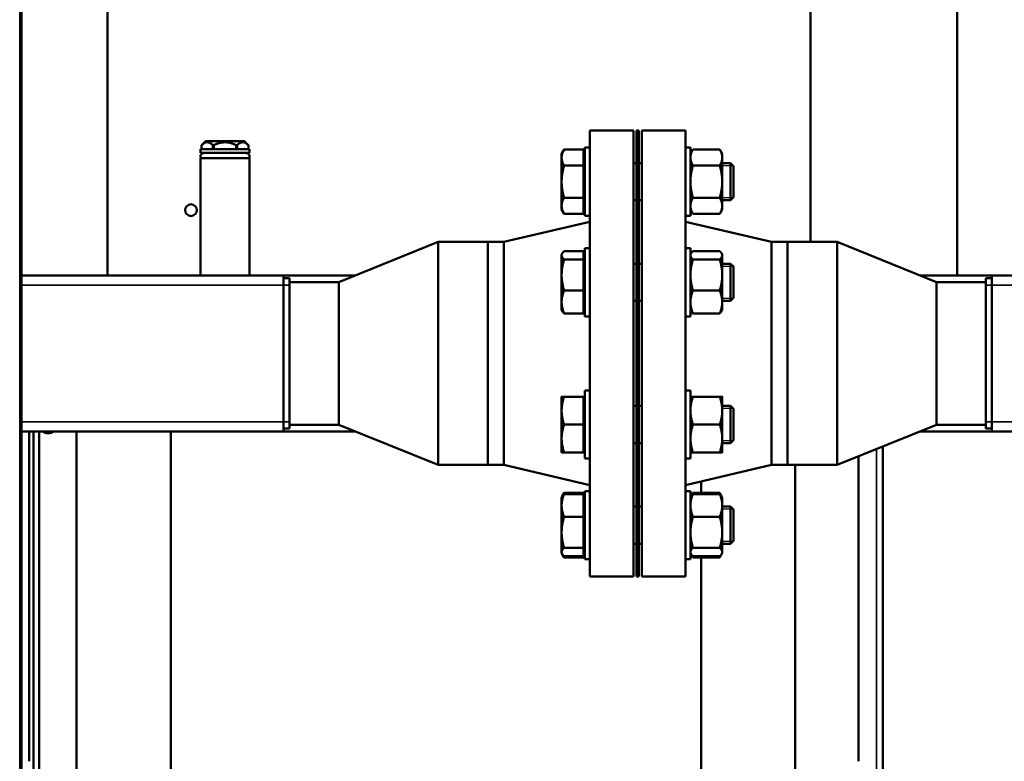
# Model space of a CAD drawing. Units: inches. Extents: x 9 to 475, y 35 to 262.
# Drawn here: x 178 to 198, y 85 to 100 of the extents above; entities that cross this region are included whole.
import ezdxf

# ---------------------------------------------------------------- set-up
doc = ezdxf.new("R2010")
doc.units = ezdxf.units.IN
doc.header["$LTSCALE"] = 25
doc.header["$MEASUREMENT"] = 0
doc.linetypes.add('DASHED', pattern=[0.2067, 0.1654, -0.0413])
for name, color, linetype, lineweight in [('Hidden Narrow (ANSI)', 7, 'DASHED', 25), ('Visible (ANSI)', 7, 'Continuous', 50), ('Visible Narrow (ANSI)', 7, 'Continuous', 35)]:
    doc.layers.add(name, color=color, linetype=linetype, lineweight=lineweight)

msp = doc.modelspace()

# ---------------------------------------------------------------- linework, layer by layer
at = {"layer": 'Hidden Narrow (ANSI)'}
for p, q in [((192.729, 96.657), (192.507, 96.657)), ((192.507, 96.013), (192.729, 96.013)), ((192.729, 94.627), (192.507, 94.627)), ((192.507, 93.984), (192.729, 93.984)), ((192.729, 91.757), (192.507, 91.757)), ((192.507, 91.113), (192.729, 91.113)), ((192.729, 89.728), (192.507, 89.728)), ((192.507, 89.084), (192.729, 89.084))]:
    msp.add_line(p, q, dxfattribs=at)
at = {"layer": 'Visible (ANSI)'}
for p, q in [((178.374, 108.26), (178.374, 79.65)), ((194.29, 107.831), (194.29, 95.12)), ((197.243, 107.831), (197.243, 94.445)), ((180.107, 102.319), (180.107, 94.445)), ((189.836, 97.37), (189.836, 88.37)), ((190.716, 97.37), (189.836, 97.37)), ((190.716, 97.37), (190.716, 88.37)), ((190.776, 97.37), (190.776, 88.37)), ((190.826, 97.37), (190.776, 97.37)), ((190.826, 97.37), (190.826, 88.37)), ((190.886, 88.37), (190.886, 97.37)), ((190.886, 97.37), (191.766, 97.37)), ((191.766, 88.37), (191.766, 97.37)), ((182.083, 97.15), (182.004, 97.071)), ((182.87, 97.15), (182.083, 97.15)), ((182.87, 97.15), (182.887, 97.133)), ((182.969, 96.993), (181.984, 96.993)), ((181.984, 96.993), (181.984, 96.914)), ((182.004, 96.993), (182.004, 97.071)), ((182.233, 96.993), (182.233, 97.071)), ((182.248, 96.993), (182.248, 97.071)), ((182.705, 96.993), (182.705, 97.071)), ((182.72, 96.993), (182.72, 97.071)), ((182.912, 97.108), (182.949, 97.071)), ((182.949, 96.993), (182.949, 97.071)), ((182.969, 96.993), (182.969, 96.914)), ((189.267, 96.898), (189.317, 96.985)), ((189.711, 96.985), (189.317, 96.985)), ((189.711, 96.985), (189.711, 96.66)), ((189.736, 95.648), (189.736, 97.023)), ((189.836, 97.023), (189.736, 97.023)), ((191.766, 97.023), (191.866, 97.023)), ((191.866, 97.023), (191.866, 95.648)), ((191.866, 96.898), (191.916, 96.985)), ((192.457, 96.985), (191.916, 96.985)), ((192.507, 96.898), (192.457, 96.985)), ((182.969, 96.914), (181.984, 96.914)), ((182.969, 96.807), (181.984, 96.807)), ((181.984, 96.807), (181.984, 94.445)), ((182.969, 96.807), (182.969, 94.445)), ((189.267, 96.898), (189.267, 96.822)), ((189.267, 96.822), (189.267, 96.335)), ((189.711, 96.841), (189.736, 96.841)), ((192.507, 96.822), (192.507, 96.898)), ((192.507, 96.335), (192.507, 96.822)), ((189.711, 96.66), (189.317, 96.66)), ((189.711, 96.66), (189.711, 96.01)), ((190.716, 96.71), (190.776, 96.71)), ((190.826, 96.71), (190.886, 96.71)), ((192.457, 96.66), (191.916, 96.66)), ((192.507, 96.71), (192.676, 96.71)), ((192.676, 95.96), (192.676, 96.71)), ((192.736, 96.65), (192.676, 96.71)), ((192.736, 96.65), (192.736, 96.02)), ((189.267, 96.335), (189.267, 95.848)), ((192.507, 95.848), (192.507, 96.335)), ((189.711, 96.01), (189.317, 96.01)), ((189.711, 96.01), (189.711, 95.685)), ((190.716, 95.96), (190.776, 95.96)), ((190.826, 95.96), (190.886, 95.96)), ((192.457, 96.01), (191.916, 96.01)), ((192.507, 95.96), (192.676, 95.96)), ((192.736, 96.02), (192.676, 95.96)), ((189.267, 95.848), (189.267, 95.773)), ((189.267, 95.773), (189.317, 95.685)), ((189.711, 95.829), (189.736, 95.829)), ((191.866, 95.773), (191.916, 95.685)), ((192.507, 95.773), (192.457, 95.685)), ((192.507, 95.773), (192.507, 95.848)), ((189.711, 95.685), (189.317, 95.685)), ((189.836, 95.648), (189.736, 95.648)), ((191.766, 95.648), (191.866, 95.648)), ((192.457, 95.685), (191.916, 95.685)), ((188.102, 95.12), (189.836, 95.525)), ((193.499, 95.12), (191.766, 95.525)), ((184.776, 94.31), (186.776, 95.12)), ((186.776, 90.62), (186.776, 95.12)), ((186.776, 95.12), (187.776, 95.12)), ((187.776, 90.62), (187.776, 95.12)), ((187.776, 95.12), (187.776, 90.62)), ((188.102, 95.12), (187.776, 95.12)), ((188.102, 95.12), (188.102, 90.62)), ((189.736, 93.618), (189.736, 94.993)), ((189.836, 94.993), (189.736, 94.993)), ((191.766, 94.993), (191.866, 94.993)), ((191.866, 94.993), (191.866, 93.618)), ((193.499, 90.62), (193.499, 95.12)), ((193.499, 95.12), (193.826, 95.12)), ((193.826, 95.12), (193.826, 90.62)), ((194.826, 95.12), (193.826, 95.12)), ((193.826, 90.62), (193.826, 95.12)), ((194.826, 95.12), (194.826, 90.62)), ((196.826, 94.31), (194.826, 95.12)), ((189.267, 94.868), (189.279, 94.888)), ((189.267, 94.868), (189.267, 94.849)), ((189.267, 94.849), (189.267, 94.451)), ((189.711, 94.933), (189.317, 94.933)), ((189.711, 94.765), (189.317, 94.765)), ((189.711, 94.933), (189.711, 94.765)), ((189.711, 94.812), (189.736, 94.812)), ((189.711, 94.765), (189.711, 94.137)), ((191.866, 94.868), (191.877, 94.888)), ((192.457, 94.933), (191.916, 94.933)), ((192.457, 94.765), (191.916, 94.765)), ((192.507, 94.868), (192.495, 94.888)), ((192.507, 94.849), (192.507, 94.868)), ((192.507, 94.451), (192.507, 94.849)), ((190.716, 94.681), (190.776, 94.681)), ((190.826, 94.681), (190.886, 94.681)), ((192.507, 94.681), (192.676, 94.681)), ((192.676, 93.931), (192.676, 94.681)), ((192.736, 94.621), (192.676, 94.681)), ((192.736, 94.621), (192.736, 93.99)), ((178.374, 94.445), (183.658, 94.445)), ((183.658, 94.445), (183.658, 94.248)), ((185.109, 94.445), (183.658, 94.445)), ((183.776, 94.386), (183.658, 94.386)), ((183.776, 94.248), (183.776, 94.386)), ((189.267, 94.451), (189.267, 93.908)), ((192.507, 93.908), (192.507, 94.451)), ((197.944, 94.445), (196.493, 94.445)), ((197.826, 94.386), (197.944, 94.386)), ((197.826, 94.386), (197.826, 94.248)), ((197.944, 94.445), (203.227, 94.445)), ((197.944, 94.445), (197.944, 94.248)), ((183.658, 91.493), (183.658, 94.248)), ((183.776, 94.31), (184.776, 94.31)), ((183.776, 94.248), (183.776, 91.493)), ((184.776, 91.43), (184.776, 94.31)), ((196.826, 94.31), (196.826, 91.43)), ((197.826, 94.31), (196.826, 94.31)), ((197.826, 91.493), (197.826, 94.248)), ((197.944, 91.493), (197.944, 94.248)), ((189.711, 94.137), (189.317, 94.137)), ((189.711, 94.137), (189.711, 93.678)), ((192.457, 94.137), (191.916, 94.137)), ((192.736, 93.99), (192.676, 93.931)), ((189.267, 93.908), (189.267, 93.743)), ((189.711, 93.799), (189.736, 93.799)), ((190.716, 93.931), (190.776, 93.931)), ((190.826, 93.931), (190.886, 93.931)), ((192.507, 93.931), (192.676, 93.931)), ((192.507, 93.743), (192.507, 93.908)), ((189.267, 93.743), (189.279, 93.723)), ((189.711, 93.678), (189.317, 93.678)), ((189.836, 93.618), (189.736, 93.618)), ((191.766, 93.618), (191.866, 93.618)), ((191.866, 93.743), (191.877, 93.723)), ((192.457, 93.678), (191.916, 93.678)), ((192.507, 93.743), (192.495, 93.723)), ((189.267, 91.998), (189.267, 91.717)), ((189.711, 91.998), (189.317, 91.998)), ((189.711, 91.998), (189.711, 91.435)), ((189.736, 90.748), (189.736, 92.123)), ((189.836, 92.123), (189.736, 92.123)), ((191.766, 92.123), (191.866, 92.123)), ((191.866, 92.123), (191.866, 90.748)), ((192.457, 91.998), (191.916, 91.998)), ((192.507, 91.717), (192.507, 91.998)), ((189.711, 91.942), (189.736, 91.942)), ((190.716, 91.81), (190.776, 91.81)), ((190.826, 91.81), (190.886, 91.81)), ((192.507, 91.81), (192.676, 91.81)), ((192.676, 91.06), (192.676, 91.81)), ((192.736, 91.751), (192.676, 91.81)), ((189.267, 91.717), (189.267, 91.154)), ((192.507, 91.154), (192.507, 91.717)), ((192.736, 91.751), (192.736, 91.12)), ((183.658, 91.493), (183.658, 91.296)), ((183.776, 91.355), (183.776, 91.493)), ((183.776, 91.43), (184.776, 91.43)), ((184.776, 91.43), (186.776, 90.62)), ((189.711, 91.435), (189.317, 91.435)), ((189.711, 91.435), (189.711, 90.873)), ((192.457, 91.435), (191.916, 91.435)), ((196.826, 91.43), (194.826, 90.62)), ((197.826, 91.43), (196.826, 91.43)), ((197.826, 91.493), (197.826, 91.355)), ((197.944, 91.493), (197.944, 91.296)), ((178.374, 91.296), (183.658, 91.296)), ((178.523, 84.642), (178.523, 91.296)), ((178.61, 91.296), (178.61, 55.831)), ((178.729, 91.296), (178.729, 55.831)), ((179.481, 55.889), (179.481, 91.296)), ((181.383, 49.17), (181.383, 91.296)), ((183.776, 91.355), (183.658, 91.355)), ((185.109, 91.296), (183.658, 91.296)), ((197.944, 91.296), (196.493, 91.296)), ((197.826, 91.355), (197.944, 91.355)), ((197.944, 91.296), (203.227, 91.296)), ((189.267, 91.154), (189.267, 90.873)), ((190.716, 91.06), (190.776, 91.06)), ((190.826, 91.06), (190.886, 91.06)), ((192.507, 90.873), (192.507, 91.154)), ((192.507, 91.06), (192.676, 91.06)), ((192.736, 91.12), (192.676, 91.06)), ((195.747, 90.994), (195.747, 73.89)), ((189.711, 90.873), (189.317, 90.873)), ((189.711, 90.929), (189.736, 90.929)), ((192.457, 90.873), (191.916, 90.873)), ((195.255, 90.794), (195.255, 84.642)), ((186.776, 90.62), (187.776, 90.62)), ((188.102, 90.62), (187.776, 90.62)), ((188.102, 90.62), (189.836, 90.215)), ((189.836, 90.748), (189.736, 90.748)), ((191.766, 90.748), (191.866, 90.748)), ((193.499, 90.62), (191.766, 90.215)), ((193.499, 90.62), (193.826, 90.62)), ((194.826, 90.62), (193.826, 90.62)), ((193.981, 49.17), (193.981, 90.62)), ((192.08, 90.055), (192.08, 90.289)), ((189.267, 89.968), (189.279, 89.988)), ((189.279, 89.988), (189.317, 90.055)), ((189.711, 90.055), (189.317, 90.055)), ((189.711, 90.033), (189.317, 90.033)), ((189.711, 90.055), (189.711, 90.033)), ((189.711, 90.033), (189.711, 89.574)), ((189.736, 88.718), (189.736, 90.093)), ((189.836, 90.093), (189.736, 90.093)), ((191.766, 90.093), (191.866, 90.093)), ((191.866, 90.093), (191.866, 88.718)), ((191.866, 89.968), (191.877, 89.988)), ((191.877, 89.988), (191.916, 90.055)), ((192.457, 90.055), (191.916, 90.055)), ((192.457, 90.033), (191.916, 90.033)), ((192.495, 89.988), (192.457, 90.055)), ((192.507, 89.968), (192.495, 89.988)), ((189.267, 89.968), (189.267, 89.804)), ((189.267, 89.804), (189.267, 89.26)), ((189.711, 89.912), (189.736, 89.912)), ((190.716, 89.781), (190.776, 89.781)), ((190.826, 89.781), (190.886, 89.781)), ((192.507, 89.804), (192.507, 89.968)), ((192.507, 89.26), (192.507, 89.804)), ((192.507, 89.781), (192.676, 89.781)), ((192.676, 89.031), (192.676, 89.781)), ((192.736, 89.721), (192.676, 89.781)), ((192.736, 89.721), (192.736, 89.09)), ((189.711, 89.574), (189.317, 89.574)), ((189.711, 89.574), (189.711, 88.947)), ((192.457, 89.574), (191.916, 89.574)), ((189.267, 89.26), (189.267, 88.863)), ((192.507, 88.863), (192.507, 89.26)), ((190.716, 89.031), (190.776, 89.031)), ((190.826, 89.031), (190.886, 89.031)), ((192.507, 89.031), (192.676, 89.031)), ((192.736, 89.09), (192.676, 89.031)), ((189.267, 88.863), (189.267, 88.843)), ((189.267, 88.843), (189.279, 88.824)), ((189.279, 88.824), (189.317, 88.756)), ((189.711, 88.947), (189.317, 88.947)), ((189.711, 88.947), (189.711, 88.779)), ((189.711, 88.9), (189.736, 88.9)), ((191.866, 88.843), (191.877, 88.824)), ((191.877, 88.824), (191.916, 88.756)), ((192.457, 88.947), (191.916, 88.947)), ((192.495, 88.824), (192.457, 88.756)), ((192.507, 88.843), (192.495, 88.824)), ((192.507, 88.843), (192.507, 88.863)), ((189.711, 88.779), (189.317, 88.779)), ((189.711, 88.756), (189.317, 88.756)), ((189.711, 88.779), (189.711, 88.756)), ((189.836, 88.718), (189.736, 88.718)), ((191.766, 88.718), (191.866, 88.718)), ((192.457, 88.779), (191.916, 88.779)), ((192.457, 88.756), (191.916, 88.756)), ((192.08, 49.17), (192.08, 88.756)), ((190.716, 88.37), (189.836, 88.37)), ((190.826, 88.37), (190.776, 88.37)), ((190.886, 88.37), (191.766, 88.37))]:
    msp.add_line(p, q, dxfattribs=at)
msp.add_circle((181.79, 95.76), 0.118, dxfattribs=at)
for centre, radius, start, end in [((182.052, 96.844), 0.0699, 90, 211.4079), ((182.901, 96.844), 0.0699, 328.5921, 90), ((189.861, 95.76), 0.118, 252.6162, 257.5649), ((178.909, 91.465), 0.205, 235.7839, 304.2161)]:
    msp.add_arc(centre, radius, start, end, dxfattribs=at)
for points, weights in [([(182.233, 97.071), (182.119, 97.182), (182.004, 97.071)], [1.02222605048, 1.16839476296, 1.02226805366]), ([(182.705, 97.071), (182.477, 97.182), (182.248, 97.071)], [1.02201442808, 1.16804093622, 1.02201442808]), ([(182.949, 97.071), (182.835, 97.182), (182.72, 97.071)], [1.02211843297, 1.16808563415, 1.02201036444]), ([(182.004, 97.071), (182.004, 97.071), (182.004, 97.071)], [1.0208777417, 1.02096726344, 1.02097499792]), ([(182.248, 97.071), (182.24, 97.071), (182.233, 97.071)], [1.0206425495, 1.02090860475, 1.02083593044]), ([(182.72, 97.071), (182.713, 97.071), (182.705, 97.071)], [1.02063542034, 1.02080699214, 1.02063999029]), ([(182.949, 97.071), (182.949, 97.071), (182.949, 97.071)], [1.0208662888, 1.02084527513, 1.02073957023]), ([(189.317, 96.985), (189.267, 96.898), (189.267, 96.822)], [1, 1.0379548493, 1]), ([(191.916, 96.985), (191.866, 96.898), (191.866, 96.822)], [1, 1.0379548493, 1]), ([(192.507, 96.822), (192.507, 96.898), (192.457, 96.985)], [1, 1.0379548493, 1]), ([(189.267, 96.822), (189.267, 96.747), (189.317, 96.66)], [1, 1.0379548493, 1]), ([(191.866, 96.822), (191.866, 96.747), (191.916, 96.66)], [1, 1.0379548493, 1]), ([(192.457, 96.66), (192.507, 96.747), (192.507, 96.822)], [1, 1.0379548493, 1]), ([(189.317, 96.66), (189.267, 96.486), (189.267, 96.335)], [1, 1.0379548493, 1]), ([(191.916, 96.66), (191.866, 96.486), (191.866, 96.335)], [1, 1.0379548493, 1]), ([(192.507, 96.335), (192.507, 96.486), (192.457, 96.66)], [1, 1.0379548493, 1]), ([(189.267, 96.335), (189.267, 96.184), (189.317, 96.01)], [1, 1.0379548493, 1]), ([(191.866, 96.335), (191.866, 96.184), (191.916, 96.01)], [1, 1.0379548493, 1]), ([(192.457, 96.01), (192.507, 96.184), (192.507, 96.335)], [1, 1.0379548493, 1]), ([(189.317, 96.01), (189.267, 95.923), (189.267, 95.848)], [1, 1.0379548493, 1]), ([(191.916, 96.01), (191.866, 95.923), (191.866, 95.848)], [1, 1.0379548493, 1]), ([(192.507, 95.848), (192.507, 95.923), (192.457, 96.01)], [1, 1.0379548493, 1]), ([(189.267, 95.848), (189.267, 95.773), (189.317, 95.685)], [1, 1.0379548493, 1]), ([(191.866, 95.848), (191.866, 95.773), (191.916, 95.685)], [1, 1.0379548493, 1]), ([(192.457, 95.685), (192.507, 95.773), (192.507, 95.848)], [1, 1.0379548493, 1]), ([(189.317, 94.933), (189.267, 94.888), (189.267, 94.849)], [1, 1.0379548493, 1]), ([(189.267, 94.849), (189.267, 94.81), (189.317, 94.765)], [1, 1.0379548493, 1]), ([(189.317, 94.765), (189.267, 94.597), (189.267, 94.451)], [1, 1.0379548493, 1]), ([(191.916, 94.933), (191.866, 94.888), (191.866, 94.849)], [1, 1.0379548493, 1]), ([(191.866, 94.849), (191.866, 94.81), (191.916, 94.765)], [1, 1.0379548493, 1]), ([(191.916, 94.765), (191.866, 94.597), (191.866, 94.451)], [1, 1.0379548493, 1]), ([(192.507, 94.849), (192.507, 94.888), (192.457, 94.933)], [1, 1.0379548493, 1]), ([(192.457, 94.765), (192.507, 94.81), (192.507, 94.849)], [1, 1.0379548493, 1]), ([(192.507, 94.451), (192.507, 94.597), (192.457, 94.765)], [1, 1.0379548493, 1]), ([(189.267, 94.451), (189.267, 94.306), (189.317, 94.137)], [1, 1.0379548493, 1]), ([(191.866, 94.451), (191.866, 94.306), (191.916, 94.137)], [1, 1.0379548493, 1]), ([(192.457, 94.137), (192.507, 94.306), (192.507, 94.451)], [1, 1.0379548493, 1]), ([(189.317, 94.137), (189.267, 94.014), (189.267, 93.908)], [1, 1.0379548493, 1]), ([(191.916, 94.137), (191.866, 94.014), (191.866, 93.908)], [1, 1.0379548493, 1]), ([(192.507, 93.908), (192.507, 94.014), (192.457, 94.137)], [1, 1.0379548493, 1]), ([(189.267, 93.908), (189.267, 93.801), (189.317, 93.678)], [1, 1.0379548493, 1]), ([(191.866, 93.908), (191.866, 93.801), (191.916, 93.678)], [1, 1.0379548493, 1]), ([(192.457, 93.678), (192.507, 93.801), (192.507, 93.908)], [1, 1.0379548493, 1]), ([(189.317, 93.678), (189.291, 93.702), (189.279, 93.723)], [1, 1.01965956375, 1.01895290532]), ([(191.916, 93.678), (191.89, 93.702), (191.877, 93.723)], [1, 1.01965956375, 1.01895290532]), ([(192.495, 93.723), (192.483, 93.702), (192.457, 93.678)], [1.01895290532, 1.01965956375, 1]), ([(189.267, 91.998), (189.267, 91.998), (189.317, 91.998)], [1, 1.0379548493, 1]), ([(189.317, 91.998), (189.267, 91.847), (189.267, 91.717)], [1, 1.0379548493, 1]), ([(191.916, 91.998), (191.866, 91.847), (191.866, 91.717)], [1, 1.0379548493, 1]), ([(191.866, 91.998), (191.866, 91.998), (191.916, 91.998)], [1, 1.0379548493, 1]), ([(192.507, 91.717), (192.507, 91.847), (192.457, 91.998)], [1, 1.0379548493, 1]), ([(192.457, 91.998), (192.507, 91.998), (192.507, 91.998)], [1, 1.0379548493, 1]), ([(189.267, 91.717), (189.267, 91.586), (189.317, 91.435)], [1, 1.0379548493, 1]), ([(191.866, 91.717), (191.866, 91.586), (191.916, 91.435)], [1, 1.0379548493, 1]), ([(192.457, 91.435), (192.507, 91.586), (192.507, 91.717)], [1, 1.0379548493, 1]), ([(189.317, 91.435), (189.267, 91.285), (189.267, 91.154)], [1, 1.0379548493, 1]), ([(191.916, 91.435), (191.866, 91.285), (191.866, 91.154)], [1, 1.0379548493, 1]), ([(192.507, 91.154), (192.507, 91.285), (192.457, 91.435)], [1, 1.0379548493, 1]), ([(189.267, 91.154), (189.267, 91.024), (189.317, 90.873)], [1, 1.0379548493, 1]), ([(191.866, 91.154), (191.866, 91.024), (191.916, 90.873)], [1, 1.0379548493, 1]), ([(192.457, 90.873), (192.507, 91.024), (192.507, 91.154)], [1, 1.0379548493, 1]), ([(189.317, 90.873), (189.267, 90.873), (189.267, 90.873)], [1, 1.0379548493, 1]), ([(191.916, 90.873), (191.866, 90.873), (191.866, 90.873)], [1, 1.0379548493, 1]), ([(192.507, 90.873), (192.507, 90.873), (192.457, 90.873)], [1, 1.0379548493, 1]), ([(189.317, 90.033), (189.267, 89.91), (189.267, 89.804)], [1, 1.0379548493, 1]), ([(189.279, 89.988), (189.291, 90.01), (189.317, 90.033)], [1.01895290532, 1.01965956375, 1]), ([(189.317, 90.055), (189.304, 90.032), (189.294, 90.01)], [1, 1.01005189042, 1.01477953359]), ([(191.916, 90.033), (191.866, 89.91), (191.866, 89.804)], [1, 1.0379548493, 1]), ([(191.877, 89.988), (191.89, 90.01), (191.916, 90.033)], [1.01895290532, 1.01965956375, 1]), ([(191.916, 90.055), (191.902, 90.032), (191.893, 90.01)], [1, 1.01005189042, 1.01477953359]), ([(192.48, 90.01), (192.47, 90.032), (192.457, 90.055)], [1.01477953359, 1.01005189042, 1]), ([(192.507, 89.804), (192.507, 89.91), (192.457, 90.033)], [1, 1.0379548493, 1]), ([(192.457, 90.033), (192.483, 90.01), (192.495, 89.988)], [1, 1.01965956375, 1.01895290532]), ([(189.267, 89.804), (189.267, 89.697), (189.317, 89.574)], [1, 1.0379548493, 1]), ([(191.866, 89.804), (191.866, 89.697), (191.916, 89.574)], [1, 1.0379548493, 1]), ([(192.457, 89.574), (192.507, 89.697), (192.507, 89.804)], [1, 1.0379548493, 1]), ([(189.317, 89.574), (189.267, 89.406), (189.267, 89.26)], [1, 1.0379548493, 1]), ([(191.916, 89.574), (191.866, 89.406), (191.866, 89.26)], [1, 1.0379548493, 1]), ([(192.507, 89.26), (192.507, 89.406), (192.457, 89.574)], [1, 1.0379548493, 1]), ([(189.267, 89.26), (189.267, 89.115), (189.317, 88.947)], [1, 1.0379548493, 1]), ([(191.866, 89.26), (191.866, 89.115), (191.916, 88.947)], [1, 1.0379548493, 1]), ([(192.457, 88.947), (192.507, 89.115), (192.507, 89.26)], [1, 1.0379548493, 1]), ([(189.317, 88.947), (189.267, 88.902), (189.267, 88.863)], [1, 1.0379548493, 1]), ([(189.267, 88.863), (189.267, 88.824), (189.317, 88.779)], [1, 1.0379548493, 1]), ([(189.294, 88.802), (189.304, 88.78), (189.317, 88.756)], [1.01477953359, 1.01005189042, 1]), ([(191.916, 88.947), (191.866, 88.902), (191.866, 88.863)], [1, 1.0379548493, 1]), ([(191.866, 88.863), (191.866, 88.824), (191.916, 88.779)], [1, 1.0379548493, 1]), ([(191.893, 88.802), (191.902, 88.78), (191.916, 88.756)], [1.01477953359, 1.01005189042, 1]), ([(192.507, 88.863), (192.507, 88.902), (192.457, 88.947)], [1, 1.0379548493, 1]), ([(192.457, 88.779), (192.507, 88.824), (192.507, 88.863)], [1, 1.0379548493, 1]), ([(192.457, 88.756), (192.47, 88.78), (192.48, 88.802)], [1, 1.01005189042, 1.01477953359])]:
    msp.add_rational_spline(points, weights, degree=2, dxfattribs=at)
msp.add_open_spline([(182.912, 97.108), (182.912, 97.108), (182.912, 97.109), (182.91, 97.11), (182.909, 97.111), (182.907, 97.113), (182.905, 97.115), (182.902, 97.118), (182.9, 97.12), (182.897, 97.123), (182.896, 97.124), (182.893, 97.127), (182.891, 97.129), (182.889, 97.131), (182.888, 97.132), (182.887, 97.133), (182.887, 97.133), (182.887, 97.133)], degree=3, knots=[0.0691487, 0.0691487, 0.0691487, 0.0691487, 0.0864359, 0.0864359, 0.1037231, 0.1037231, 0.1210103, 0.1210103, 0.1382974, 0.1382974, 0.1549151, 0.1549151, 0.1715328, 0.1715328, 0.1881504, 0.1881504, 0.204768, 0.204768, 0.204768, 0.204768], dxfattribs=at)
at = {"layer": 'Visible Narrow (ANSI)'}
for p, q in [((178.335, 79.65), (178.335, 108.26)), ((178.374, 94.248), (183.658, 94.248)), ((183.776, 94.248), (183.658, 94.248)), ((197.826, 94.248), (197.944, 94.248)), ((197.944, 94.248), (203.227, 94.248)), ((178.374, 91.493), (183.658, 91.493)), ((183.776, 91.493), (183.658, 91.493)), ((197.826, 91.493), (197.944, 91.493)), ((197.944, 91.493), (203.227, 91.493)), ((195.617, 73.89), (195.617, 90.941))]:
    msp.add_line(p, q, dxfattribs=at)

doc.saveas('drawing.dxf')
